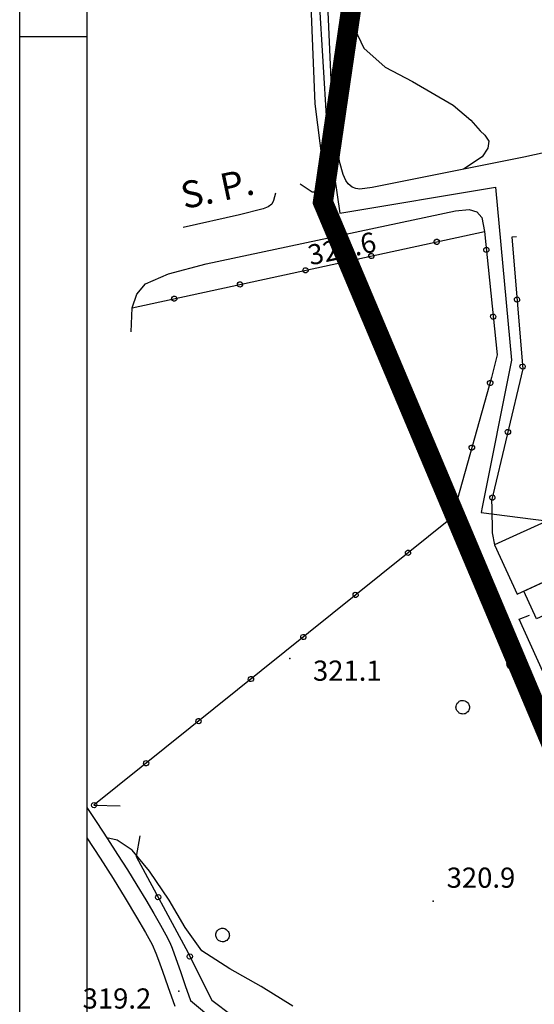
# Model space of a CAD drawing. Units: millimetres. Extents: x 14357 to 17307, y 4072 to 7344.
# Drawn here: x 14367 to 14444, y 5126 to 5273 of the extents above; entities that cross this region are included whole.
import ezdxf

# ---------------------------------------------------------------- set-up
doc = ezdxf.new("R2010")
doc.units = ezdxf.units.MM
for name, color, linetype in [('- fg aree servite', 55, 'Continuous'), ('8321_PQTERRA', 252, 'Continuous'), ('Base_topografica_5000', 8, 'Continuous'), ('CORNICE', 2, 'Continuous'), ('Edifici', 7, 'Continuous'), ('TESTI_1', 7, 'Continuous')]:
    doc.layers.add(name, color=color, linetype=linetype)
doc.styles.add('ARIAL', font='ARIAL.TTF')
doc.styles.add('Style00', font='Leroy', dxfattribs={"height": 0.2})

# ---------------------------------------------------------------- blocks, each defined once
blk = doc.blocks.new('q0050013')
for p, q in [((-0.194, -0.003), (-0.17, 0.098)), ((-0.17, 0.098), (-0.099, 0.169)), ((-0.099, 0.169), (-0.001, 0.195)), ((-0.001, 0.195), (0.096, 0.17)), ((0.096, 0.17), (0.169, 0.1)), ((0.169, 0.1), (0.197, -0.001)), ((-0.162, -0.108), (-0.194, -0.003)), ((-0.096, -0.171), (-0.162, -0.108)), ((0.001, -0.196), (-0.096, -0.171)), ((0.097, -0.17), (0.001, -0.196)), ((0.168, -0.1), (0.097, -0.17)), ((0.197, -0.001), (0.168, -0.1))]:
    blk.add_line(p, q)
blk = doc.blocks.new('S37')
for p, q in [((-0.99, -0.01), (-0.97, 0.17)), ((-0.97, 0.17), (-0.93, 0.33)), ((-0.93, 0.33), (-0.87, 0.47)), ((-0.87, 0.47), (-0.79, 0.6)), ((-0.79, 0.6), (-0.68, 0.71)), ((-0.68, 0.71), (-0.58, 0.8)), ((-0.58, 0.8), (-0.49, 0.87)), ((-0.49, 0.87), (-0.37, 0.93)), ((-0.37, 0.93), (-0.26, 0.97)), ((-0.26, 0.97), (-0.13, 0.99)), ((-0.13, 0.99), (-0.01, 1)), ((-0.01, 1), (0.15, 0.99)), ((0.15, 0.99), (0.35, 0.94)), ((0.35, 0.94), (0.55, 0.82)), ((0.55, 0.82), (0.68, 0.73)), ((0.68, 0.73), (0.77, 0.62)), ((0.77, 0.62), (0.87, 0.5)), ((0.87, 0.5), (0.93, 0.39)), ((0.93, 0.39), (0.99, 0.23)), ((0.99, 0.23), (1.01, 0.09)), ((1.01, 0.09), (1.03, -0.03)), ((-0.97, -0.15), (-0.99, -0.01)), ((-0.94, -0.26), (-0.97, -0.15)), ((-0.9, -0.4), (-0.94, -0.26)), ((-0.84, -0.51), (-0.9, -0.4)), ((-0.78, -0.61), (-0.84, -0.51)), ((-0.66, -0.71), (-0.78, -0.61)), ((-0.57, -0.8), (-0.66, -0.71)), ((-0.49, -0.87), (-0.57, -0.8)), ((-0.36, -0.93), (-0.49, -0.87)), ((-0.22, -0.98), (-0.36, -0.93)), ((-0.06, -1.01), (-0.22, -0.98)), ((0.07, -1.02), (-0.06, -1.01)), ((0.22, -1.01), (0.07, -1.02)), ((0.36, -0.97), (0.22, -1.01)), ((0.52, -0.89), (0.36, -0.97)), ((0.65, -0.81), (0.52, -0.89)), ((0.78, -0.68), (0.65, -0.81)), ((0.87, -0.56), (0.78, -0.68)), ((0.93, -0.45), (0.87, -0.56)), ((0.98, -0.3), (0.93, -0.45)), ((1.01, -0.17), (0.98, -0.3)), ((1.03, -0.03), (1.01, -0.17))]:
    blk.add_line(p, q)

msp = doc.modelspace()

# ---------------------------------------------------------------- linework, layer by layer
at = {"layer": '- fg aree servite', "const_width": 3, "flags": 128}
msp.add_lwpolyline([(14456.3, 5547.75), (14412.06, 5245.51), (14461.02, 5129.52), (14525.18, 5158.51), (14562.86, 5144.22), (14611.52, 5144.22), (14672.17, 5158.62), (14733.14, 5170.92), (14796.56, 5153.17), (14919.04, 5227.67), (14959.75, 5150.43), (14969.29, 5137.39), (14985.39, 5121.78), (15003.1, 5124.6), (15083.89, 4844.15), (15240.19, 4861.54), (15259.42, 4830), (15213.77, 4814.36)], dxfattribs=at)
at = {"layer": '8321_PQTERRA'}
for p in [(14412.68, 5243.15), (14407.13, 5177.65), (14428.48, 5141.53), (14390.6, 5128.13)]:
    msp.add_point(p, dxfattribs=at)
at = {"layer": 'Base_topografica_5000', "flags": 128}
for points in [[(14412.06, 5251.15), (14410.92, 5260.12), (14410.32, 5274.76), (14409.28, 5284.04), (14408.21, 5293.89), (14407.8, 5304.87), (14408.46, 5315.62), (14409.82, 5322.8), (14413.32, 5340.17), (14416.34, 5352.45), (14418.49, 5363.08), (14419.39, 5367.81), (14419.5, 5371.56), (14418.95, 5375.3), (14418.57, 5376.02)], [(14414.53, 5251.54), (14413.42, 5260.33), (14412.81, 5274.95), (14411.76, 5284.32), (14410.7, 5294.07), (14410.3, 5304.84), (14410.95, 5315.3), (14412.28, 5322.32), (14415.76, 5339.63), (14418.78, 5351.9), (14420.94, 5362.6), (14421.9, 5367.62), (14422.06, 5371.49), (14421.36, 5376.01), (14420.77, 5377.22)], [(14376.91, 5314.24), (14382.56, 5309.75), (14410.31, 5287.69), (14411.49, 5275.33), (14412.61, 5257.52), (14414.59, 5243.87), (14437.77, 5247.73), (14440.13, 5222), (14435.76, 5200.14)], [(14512.49, 5282.05), (14495.37, 5272.08), (14483.39, 5265.77), (14477.64, 5262.9), (14471.1, 5260.2), (14463.86, 5257.72), (14458.19, 5256.06), (14451.08, 5254.17), (14441.97, 5252.2), (14419.4, 5247.7), (14417.58, 5247.41), (14416.96, 5247.53), (14416.42, 5247.71), (14415.84, 5248.22), (14415.47, 5248.71), (14415.1, 5249.63), (14414.53, 5251.54)], [(14414.85, 5276.54), (14416.32, 5272.29), (14418.17, 5268.4), (14421.35, 5265.56), (14425.42, 5263.44), (14431.47, 5259.95), (14434.08, 5257.71), (14435.45, 5256.11), (14436.16, 5255.47), (14436.74, 5254.58), (14436.63, 5253.53), (14435.79, 5252.26), (14433, 5250.41)], [(14412.06, 5251.15), (14412.09, 5248.68), (14411.74, 5247.67), (14411.24, 5247.1), (14410.87, 5246.97), (14410.45, 5246.98), (14408.68, 5248.19)], [(14405.01, 5246.84), (14404.71, 5245.74), (14404.47, 5245.22), (14403.92, 5244.8), (14403.15, 5244.51), (14399.65, 5243.63), (14391.24, 5241.74)], [(14383.65, 5229.79), (14384.35, 5231.83), (14385.66, 5233.37), (14389.06, 5234.86), (14394.67, 5236.33), (14431.82, 5244.22), (14433.83, 5244.4), (14434.99, 5244.08), (14435.73, 5243.22), (14436.12, 5241.13)], [(14383.53, 5226.21), (14383.65, 5229.79), (14436.12, 5241.13), (14437.98, 5222.79), (14437.18, 5219.42), (14431.73, 5200.14)], [(14440.88, 5240.33), (14440.18, 5240.27), (14441.82, 5220.71), (14437.18, 5201.06), (14437.2, 5200.14)], [(14431.73, 5200.14), (14431.29, 5198.61), (14377.96, 5155.81), (14381.9, 5155.71)], [(14435.76, 5200.14), (14435.6, 5199.34), (14451.51, 5197.31), (14452.52, 5196.99), (14455.85, 5188.86), (14456.24, 5187.23), (14470.4, 5157), (14482.1, 5134.82), (14458.23, 5115.21), (14492.08, 5071.28), (14526.05, 5054.69), (14544.47, 5026.47)], [(14437.2, 5200.14), (14437.28, 5196.32), (14437.63, 5194.51)], [(14506.07, 5146.22), (14466.17, 5128.44), (14441.3, 5183.5), (14442.82, 5184.05)], [(14376.91, 5155.48), (14378.42, 5153.22), (14379.98, 5150.83), (14381.49, 5148.49), (14382.95, 5146.19), (14384.35, 5143.94), (14385.69, 5141.73), (14386.9, 5139.7), (14387.9, 5137.97), (14388.68, 5136.53), (14389.26, 5135.39), (14389.61, 5134.55), (14389.92, 5133.69), (14390.35, 5132.47), (14390.9, 5130.91), (14391.56, 5129), (14392.35, 5126.74)], [(14376.91, 5150.96), (14378.89, 5147.92), (14380.81, 5144.89), (14382.63, 5141.96), (14384.31, 5139.17), (14385.65, 5136.86), (14386.62, 5135.08), (14387.21, 5133.82), (14387.6, 5132.77), (14388.18, 5131.12), (14388.97, 5128.84), (14389.99, 5125.92)], [(14407.6, 5125.91), (14402.85, 5128.86), (14398.2, 5131.45), (14394.02, 5134.17), (14391.57, 5137.64), (14389.16, 5141.69), (14386.23, 5146.01), (14383.64, 5149.12), (14381.45, 5150.59), (14379.91, 5150.95)], [(14384.79, 5151.25), (14384.25, 5148.17), (14391.63, 5134.5), (14395.54, 5126.83), (14404.61, 5119.98), (14422.21, 5105.84), (14437.97, 5092.46), (14448.67, 5082.07), (14457.37, 5074.49), (14463.13, 5070.51), (14466.51, 5069.84), (14472.07, 5069.99), (14492.77, 5071.69), (14462.81, 5110.29), (14481.81, 5117.9), (14493.36, 5122.67), (14526.71, 5134.69)], [(14392.35, 5126.74), (14399.28, 5120.97), (14405.25, 5116.27), (14411.17, 5111.84), (14416.04, 5107.97), (14420.08, 5104.45), (14424.95, 5099.92), (14430.86, 5094.21), (14436.75, 5088.58), (14442.17, 5083.53), (14447.11, 5078.83), (14451.52, 5074.24), (14455.28, 5070.01), (14458.11, 5066.79), (14460.11, 5064.46), (14462.07, 5062.05), (14464.1, 5059.43), (14466.31, 5056.53), (14468.74, 5053.34)]]:
    msp.add_lwpolyline(points, dxfattribs=at)
at = {"layer": 'CORNICE', "color": 7}
msp.add_line((14376.91, 5270.08), (14366.91, 5270.08), dxfattribs=at)
at = {"layer": 'CORNICE', "color": 4}
msp.add_lwpolyline([(14366.91, 4082.08), (17306.91, 4082.08), (17306.91, 5864.08), (14366.91, 5864.08)], close=True, dxfattribs=at)
at = {"layer": 'CORNICE', "color": 5}
msp.add_lwpolyline([(14376.91, 4092.08), (17296.91, 4092.08), (17296.91, 5854.08), (14376.91, 5854.08)], close=True, dxfattribs=at)
at = {"layer": 'Edifici'}
for points in [[(14446.26, 5198.47), (14437.63, 5194.51), (14440.98, 5187.22), (14452.24, 5192.38), (14447.52, 5196.77), (14446.26, 5198.47)], [(14453.35, 5187.88), (14443.85, 5183.52), (14441.95, 5187.66), (14451.45, 5192.02), (14453.35, 5187.88)]]:
    msp.add_lwpolyline(points, close=True, dxfattribs=at)

# ---------------------------------------------------------------- block references
at = {"layer": 'Base_topografica_5000'}
for p, xscale, yscale, zscale, rotation in [((14429.02, 5239.6), 1.999999999923236, 2, 1.999999999923236, 12.20267377819601), ((14436.4, 5238.41), 2.000000000355108, 2, 2.000000000355108, 275.7912022421355), ((14419.25, 5237.48), 1.999999999923236, 2, 1.999999999923236, 12.20267377819601), ((14409.47, 5235.37), 1.999999999923236, 2, 1.999999999923236, 12.20267377819601), ((14399.7, 5233.26), 1.999999999923236, 2, 1.999999999923236, 12.20267377819601), ((14389.92, 5231.14), 1.999999999923236, 2, 1.999999999923236, 12.20267377819601), ((14440.96, 5231.01), 2.000000000532358, 2.000000000931323, 2.000000000532358, 274.8086066404533), ((14437.41, 5228.47), 2.000000000355108, 2, 2.000000000355108, 275.7912022421355), ((14441.79, 5221.04), 2.000000000532358, 2.000000000931323, 2.000000000532358, 274.8086066404533), ((14436.96, 5218.62), 2.000000000379791, 2, 2.000000000379791, 254.1923446349564), ((14439.6, 5211.3), 1.999999999515649, 1.999999999068677, 1.999999999515649, 256.6964059667274), ((14434.23, 5209), 2.000000000379791, 2, 2.000000000379791, 254.1923446349564), ((14437.3, 5201.57), 1.999999999515649, 1.999999999068677, 1.999999999515649, 256.6964059667274), ((14424.73, 5193.35), 2.00000000073064, 2.000000000931323, 2.00000000073064, 218.746198264751), ((14416.93, 5187.09), 2.00000000073064, 2.000000000931323, 2.00000000073064, 218.746198264751), ((14409.14, 5180.83), 2.00000000073064, 2.000000000931323, 2.00000000073064, 218.746198264751), ((14401.34, 5174.57), 2.00000000073064, 2.000000000931323, 2.00000000073064, 218.746198264751), ((14393.54, 5168.31), 2.00000000073064, 2.000000000931323, 2.00000000073064, 218.746198264751), ((14385.74, 5162.05), 2.00000000073064, 2.000000000931323, 2.00000000073064, 218.746198264751), ((14377.99, 5155.81), 1.999999999834458, 2, 1.999999999834458, 358.4082703668873), ((14387.52, 5142.12), 2.000000000389135, 2, 2.000000000389135, 298.3790634641795), ((14392.24, 5133.31), 2.000000000641699, 2.000000000931323, 2.000000000641699, 297.0011968333002)]:
    msp.add_blockref('q0050013', p, dxfattribs=dict(at, xscale=xscale, yscale=yscale, zscale=zscale, rotation=rotation))
for p in [(14435.58, 5189.14), (14440.44, 5176.84), (14432.86, 5170.39), (14397.1, 5136.51)]:
    msp.add_blockref('S37', p, dxfattribs=at)

# ---------------------------------------------------------------- texts
at = {"layer": '8321_PQTERRA', "style": 'Style00'}
msp.add_text('320.6', height=3, rotation=11.8625, dxfattribs=at).set_placement((14410.2, 5236.09))
for s, p in [('321.1', (14410.58, 5174.32)), ('320.9', (14430.48, 5143.53)), ('319.2', (14376.28, 5125.56))]:
    msp.add_text(s, height=3, dxfattribs=at).set_placement(p)
at = {"layer": 'TESTI_1', "style": 'ARIAL'}
msp.add_text('S. P.', height=4, rotation=11.9914, dxfattribs=at).set_placement((14391.39, 5244.45))

doc.saveas('drawing.dxf')
